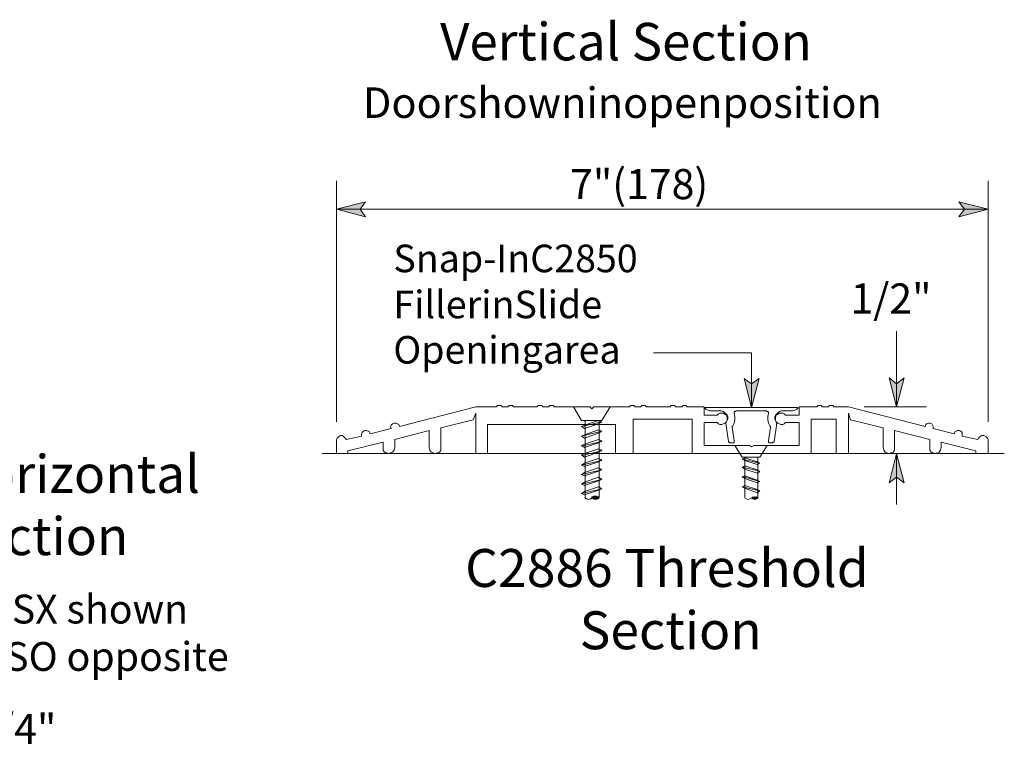
# Model space of a CAD drawing. Units: inches. Extents: x 37 to 583, y 11 to 777.
# Drawn here: x 391 to 565, y 12 to 142 of the extents above; entities that cross this region are included whole.
import ezdxf

# ---------------------------------------------------------------- set-up
doc = ezdxf.new("R2010")
doc.units = ezdxf.units.IN
doc.header["$MEASUREMENT"] = 0
doc.layers.add('Layer 1', color=7, linetype='Continuous')

msp = doc.modelspace()

# ---------------------------------------------------------------- hatches: boundary and pattern name
at = {"layer": 'Layer 1'}
for points in [[(447, 108.6), (452.16, 109.92), (451.2, 108.6), (452.16, 107.28)], [(562.44, 108.6), (557.28, 107.28), (558.24, 108.6), (557.28, 109.92)], [(520.56, 73.44), (519.24, 78.6), (520.56, 77.64), (521.88, 78.6)], [(546.24, 73.56), (544.92, 78.72), (546.24, 77.64), (547.56, 78.72)], [(546.24, 65.28), (547.56, 60.12), (546.24, 61.08), (544.92, 60.12)]]:
    msp.add_hatch(color=7, dxfattribs=at).paths.add_polyline_path(points)

# ---------------------------------------------------------------- linework, layer by layer
at = {"layer": 'Layer 1', "color": 7, "lineweight": 5}
for points in [[(447, 70.92), (447, 113.64)], [(562.44, 70.92), (562.44, 113.64)], [(447, 108.6), (452.16, 109.92), (451.2, 108.6), (452.16, 107.28), (447, 108.6)], [(562.44, 108.6), (557.28, 107.28), (558.24, 108.6), (557.28, 109.92), (562.44, 108.6)], [(562.44, 108.6), (447, 108.6)], [(546.24, 73.56), (546.24, 87)], [(520.56, 83.16), (503.16, 83.16)], [(520.56, 73.44), (520.56, 83.16)], [(520.56, 73.44), (519.24, 78.6), (520.56, 77.64), (521.88, 78.6), (520.56, 73.44)], [(546.24, 73.56), (544.92, 78.72), (546.24, 77.64), (547.56, 78.72), (546.24, 73.56)], [(490.44, 71.16), (489, 73.56)], [(494.04, 71.16), (495.48, 73.56)], [(512.4, 73.44), (512.28, 73.44)], [(512.28, 73.44), (512.28, 73.32)], [(512.28, 73.32), (512.52, 73.08)], [(512.28, 73.32), (512.28, 73.32)], [(512.4, 73.44), (512.4, 73.44)], [(528.48, 73.08), (528.72, 73.32)], [(528.72, 73.44), (528.6, 73.44)], [(528.72, 73.32), (528.72, 73.44)], [(528.72, 73.44), (528.72, 73.44)], [(528.72, 73.32), (528.72, 73.32)], [(540.48, 73.56), (551.52, 73.56)], [(512.52, 73.08), (512.88, 72.96)], [(512.88, 72.96), (513.12, 72.84)], [(513.12, 72.84), (513.48, 72.84)], [(513.48, 72.84), (515.16, 72.84)], [(515.52, 72.72), (515.16, 72.84)], [(515.76, 72.6), (515.52, 72.72)], [(516, 72.36), (515.76, 72.6)], [(516.24, 72.12), (516, 72.36)], [(516.36, 71.88), (516.24, 72.12)], [(516.24, 71.16), (516.36, 71.52)], [(516.36, 71.52), (516.36, 71.88)], [(517.56, 72.72), (517.44, 72.6)], [(517.44, 72.6), (517.44, 72.48)], [(517.56, 71.88), (517.44, 72.48)], [(517.68, 72.72), (517.56, 72.72)], [(517.56, 71.28), (517.56, 71.88)], [(517.8, 72.84), (517.68, 72.72)], [(517.8, 72.84), (523.2, 72.84)], [(523.32, 72.72), (523.2, 72.84)], [(523.44, 72.72), (523.32, 72.72)], [(523.56, 72.6), (523.44, 72.72)], [(523.56, 72.48), (523.44, 71.88)], [(523.44, 71.88), (523.44, 71.28)], [(523.56, 72.48), (523.56, 72.6)], [(524.76, 72.12), (524.64, 71.88)], [(524.64, 71.88), (524.64, 71.52)], [(524.64, 71.52), (524.76, 71.16)], [(525, 72.36), (524.76, 72.12)], [(525.24, 72.6), (525, 72.36)], [(525.48, 72.72), (525.24, 72.6)], [(525.84, 72.84), (525.48, 72.72)], [(525.84, 72.84), (527.64, 72.84)], [(527.64, 72.84), (527.88, 72.84)], [(527.88, 72.84), (528.24, 72.96)], [(528.24, 72.96), (528.48, 73.08)], [(490.44, 71.16), (494.04, 71.16)], [(490.44, 71.16), (491.04, 71.04)], [(494.04, 70.92), (490.44, 70.08)], [(490.44, 70.08), (490.92, 70.32)], [(490.92, 69.72), (490.44, 70.08)], [(490.92, 70.32), (493.44, 71.16)], [(493.44, 70.56), (490.92, 69.72)], [(491.04, 57.48), (491.04, 71.16)], [(493.44, 71.16), (494.04, 70.92)], [(494.04, 70.92), (493.44, 70.56)], [(493.56, 57.48), (493.56, 71.16)], [(516.12, 70.92), (516, 70.8)], [(516, 70.8), (516, 70.68)], [(516, 70.68), (516, 70.68)], [(516, 70.68), (516.48, 67.44)], [(516.12, 70.92), (516.24, 71.16)], [(517.2, 70.2), (517.08, 70.08)], [(517.08, 70.08), (517.08, 69.96)], [(517.44, 67.56), (517.08, 69.96)], [(517.2, 70.2), (517.44, 70.68)], [(517.44, 70.68), (517.56, 71.28)], [(523.44, 71.28), (523.56, 70.68)], [(523.56, 70.68), (523.8, 70.2)], [(523.92, 69.96), (523.56, 67.56)], [(523.92, 70.08), (523.8, 70.2)], [(523.92, 69.96), (523.92, 70.08)], [(524.52, 67.44), (525, 70.68)], [(524.76, 71.16), (524.88, 70.92)], [(524.88, 70.8), (524.88, 70.92)], [(525, 70.68), (524.88, 70.8)], [(525, 70.68), (525, 70.68)], [(494.04, 69.24), (490.44, 68.4)], [(490.44, 68.4), (490.92, 68.64)], [(490.44, 68.4), (490.44, 68.4)], [(490.92, 68.04), (490.44, 68.4)], [(490.92, 68.64), (493.44, 69.48)], [(493.44, 68.88), (490.92, 68.04)], [(493.44, 69.48), (494.04, 69.24)], [(494.04, 69.24), (493.44, 68.88)], [(494.04, 67.44), (490.44, 66.6)], [(490.44, 66.72), (490.92, 66.96)], [(490.92, 66.36), (490.44, 66.72)], [(490.92, 66.96), (493.44, 67.8)], [(493.44, 67.2), (490.92, 66.36)], [(493.44, 67.8), (494.04, 67.56)], [(494.04, 67.56), (493.44, 67.2)], [(516.48, 67.44), (516.48, 67.32)], [(516.48, 67.32), (516.6, 67.32)], [(516.6, 67.32), (516.72, 67.2)], [(516.72, 67.2), (516.72, 67.2)], [(516.72, 67.2), (517.2, 67.2)], [(517.2, 67.2), (517.32, 67.2)], [(517.32, 67.2), (517.44, 67.32)], [(517.44, 67.44), (517.44, 67.56)], [(517.44, 67.32), (517.44, 67.44)], [(518.88, 64.68), (517.56, 66.72)], [(522, 64.68), (523.32, 66.72)], [(523.56, 67.56), (523.56, 67.44)], [(523.56, 67.44), (523.56, 67.32)], [(523.56, 67.32), (523.68, 67.2)], [(523.68, 67.2), (523.8, 67.2)], [(523.8, 67.2), (524.28, 67.2)], [(524.28, 67.2), (524.4, 67.32)], [(524.28, 67.2), (524.28, 67.2)], [(524.4, 67.32), (524.52, 67.32)], [(524.52, 67.32), (524.52, 67.44)], [(494.04, 65.76), (490.44, 64.92)], [(490.44, 65.04), (490.92, 65.28)], [(490.92, 64.68), (490.44, 65.04)], [(490.44, 65.04), (490.44, 65.04)], [(490.92, 65.28), (493.44, 66.12)], [(493.44, 65.52), (490.92, 64.68)], [(493.44, 66.12), (494.04, 65.88)], [(494.04, 65.88), (493.44, 65.52)], [(522, 64.68), (518.88, 64.68)], [(519.36, 64.56), (518.88, 64.32)], [(519.36, 57.48), (519.36, 64.68)], [(521.52, 63.84), (519.36, 64.56)], [(521.64, 57.48), (521.64, 64.68)], [(546.24, 65.28), (547.56, 60.12), (546.24, 61.08), (544.92, 60.12), (546.24, 65.28)], [(546.24, 65.28), (546.24, 56.28)], [(494.04, 64.08), (490.44, 63.24)], [(490.44, 63.24), (490.92, 63.6)], [(490.44, 63.24), (490.44, 63.24)], [(490.92, 63), (490.44, 63.24)], [(490.92, 63.6), (493.44, 64.44)], [(493.44, 63.84), (490.92, 63)], [(493.44, 64.44), (494.04, 64.2)], [(494.04, 64.2), (493.44, 63.84)], [(518.88, 64.32), (519.36, 64.08)], [(518.88, 64.32), (522, 63.6)], [(519.36, 63.12), (518.88, 62.88)], [(518.88, 62.88), (519.36, 62.52)], [(518.88, 62.88), (522, 62.16)], [(519.36, 64.08), (521.52, 63.36)], [(521.52, 62.4), (519.36, 63.12)], [(522, 63.6), (521.52, 63.84)], [(521.52, 63.36), (522, 63.6)], [(522, 63.6), (522, 63.6)], [(494.04, 62.4), (490.44, 61.56)], [(490.44, 61.56), (490.92, 61.92)], [(490.44, 61.56), (490.44, 61.56)], [(490.92, 61.32), (490.44, 61.56)], [(490.92, 61.92), (493.44, 62.76)], [(493.44, 62.16), (490.92, 61.32)], [(490.92, 60.24), (493.44, 61.08)], [(493.44, 62.76), (494.04, 62.4)], [(494.04, 62.4), (493.44, 62.16)], [(493.44, 61.08), (494.04, 60.72)], [(519.36, 61.32), (518.88, 61.08)], [(518.88, 61.2), (522, 60.36)], [(518.88, 61.08), (519.36, 60.84)], [(519.36, 62.52), (521.52, 61.8)], [(521.52, 60.6), (519.36, 61.32)], [(522, 62.04), (521.52, 62.4)], [(521.52, 61.8), (522, 62.04)], [(522, 62.04), (522, 62.04)], [(494.04, 60.72), (490.44, 59.88)], [(490.44, 59.88), (490.92, 60.24)], [(490.92, 59.64), (490.44, 59.88)], [(490.44, 59.88), (490.44, 59.88)], [(493.44, 60.48), (490.92, 59.64)], [(490.92, 58.56), (493.44, 59.4)], [(494.04, 60.72), (493.44, 60.48)], [(493.44, 59.4), (494.04, 59.04)], [(519.36, 59.64), (518.88, 59.4)], [(518.88, 59.4), (519.36, 59.16)], [(518.88, 59.4), (522, 58.68)], [(519.36, 60.84), (521.52, 60.12)], [(521.52, 58.92), (519.36, 59.64)], [(522, 60.36), (521.52, 60.6)], [(521.52, 60.12), (522, 60.36)], [(522, 60.36), (522, 60.36)], [(494.04, 59.04), (490.44, 58.2)], [(490.44, 58.2), (490.92, 58.56)], [(490.44, 58.2), (490.44, 58.2)], [(490.92, 57.96), (490.44, 58.2)], [(493.44, 58.8), (490.92, 57.96)], [(492.24, 57.48), (492.24, 57.6)], [(492.24, 57.6), (492.48, 57.6)], [(492.6, 57.72), (492.36, 57.48)], [(492.48, 57.6), (492.6, 57.72)], [(492.6, 57.72), (492.84, 57.72)], [(492.84, 57.72), (492.6, 57.48)], [(492.84, 57.72), (493.08, 57.72)], [(493.08, 57.72), (492.84, 57.48)], [(493.08, 57.72), (493.32, 57.6)], [(493.2, 57.6), (493.08, 57.48)], [(493.44, 57.6), (493.2, 57.48)], [(493.32, 57.6), (493.44, 57.6)], [(494.04, 59.04), (493.44, 58.8)], [(493.44, 57.6), (493.56, 57.48)], [(519.36, 59.16), (521.52, 58.32)], [(520.8, 57.6), (520.56, 57.36)], [(520.56, 57.36), (521.04, 57.6)], [(521.04, 57.6), (520.8, 57.36)], [(521.04, 57.6), (521.64, 57.36)], [(521.28, 57.6), (521.04, 57.36)], [(521.4, 57.6), (521.16, 57.36)], [(521.52, 57.6), (521.4, 57.36)], [(522, 58.68), (521.52, 58.92)], [(521.52, 58.32), (522, 58.68)], [(522, 58.68), (522, 58.68)], [(491.04, 57.36), (491.04, 57.48)], [(491.16, 57.24), (491.04, 57.36)], [(491.4, 57.24), (491.16, 57.24)], [(491.64, 57.12), (491.4, 57.24)], [(491.88, 57.24), (491.64, 57.12)], [(492.12, 57.24), (491.88, 57.24)], [(492.24, 57.36), (492.12, 57.24)], [(492.24, 57.48), (492.24, 57.36)], [(492.36, 57.48), (492.24, 57.36)], [(492.24, 57.48), (492.24, 57.36)], [(492.24, 57.36), (492.48, 57.24)], [(492.6, 57.48), (492.36, 57.24)], [(492.48, 57.24), (492.6, 57.24)], [(492.84, 57.48), (492.6, 57.24)], [(492.6, 57.24), (492.84, 57.12)], [(493.08, 57.48), (492.72, 57.12)], [(492.84, 57.12), (493.08, 57.24)], [(493.2, 57.48), (492.96, 57.12)], [(493.08, 57.24), (493.32, 57.24)], [(493.44, 57.48), (493.2, 57.24)], [(493.32, 57.24), (493.44, 57.36)], [(493.44, 57.36), (493.56, 57.48)], [(493.44, 57.48), (493.44, 57.48)], [(519.96, 57.12), (519.36, 57.36)], [(520.56, 57.36), (519.96, 57.12)], [(520.56, 57.36), (520.56, 57.36)], [(520.56, 57.36), (521.04, 57.12)], [(520.8, 57.36), (520.68, 57.24)], [(521.04, 57.36), (520.8, 57.24)], [(521.16, 57.36), (520.92, 57.12)], [(521.04, 57.12), (521.64, 57.36)], [(521.4, 57.36), (521.16, 57.12)], [(521.64, 57.36), (521.4, 57.24)], [(521.64, 57.48), (521.64, 57.36)]]:
    msp.add_lwpolyline(points, dxfattribs=at)
at = {"layer": 'Layer 1', "lineweight": 0}
for points in [[(447, 108.6), (452.16, 109.92), (451.2, 108.6), (452.16, 107.28), (447, 108.6)], [(562.44, 108.6), (557.28, 107.28), (558.24, 108.6), (557.28, 109.92), (562.44, 108.6)], [(520.56, 73.44), (519.24, 78.6), (520.56, 77.64), (521.88, 78.6), (520.56, 73.44)], [(546.24, 73.56), (544.92, 78.72), (546.24, 77.64), (547.56, 78.72), (546.24, 73.56)], [(546.24, 65.28), (547.56, 60.12), (546.24, 61.08), (544.92, 60.12), (546.24, 65.28)]]:
    msp.add_lwpolyline(points, dxfattribs=at)
at = {"layer": 'Layer 1', "color": 7, "lineweight": 13}
for points in [[(471.72, 73.56), (458.16, 70.08)], [(475.32, 73.56), (471.72, 73.56)], [(475.44, 73.68), (475.32, 73.56)], [(475.56, 73.8), (475.44, 73.68)], [(475.68, 73.8), (475.56, 73.8)], [(475.8, 73.8), (475.68, 73.8)], [(475.92, 73.8), (475.8, 73.8)], [(476.16, 73.8), (475.92, 73.8)], [(476.28, 73.68), (476.16, 73.8)], [(476.28, 73.56), (476.28, 73.68)], [(477.36, 73.56), (476.28, 73.56)], [(477.48, 73.68), (477.36, 73.56)], [(477.6, 73.8), (477.48, 73.68)], [(477.72, 73.8), (477.6, 73.8)], [(477.84, 73.8), (477.72, 73.8)], [(478.08, 73.8), (477.84, 73.8)], [(478.2, 73.8), (478.08, 73.8)], [(478.32, 73.68), (478.2, 73.8)], [(478.32, 73.56), (478.32, 73.68)], [(482.52, 73.56), (478.32, 73.56)], [(482.64, 73.68), (482.52, 73.56)], [(482.76, 73.8), (482.64, 73.68)], [(482.88, 73.8), (482.76, 73.8)], [(483, 73.8), (482.88, 73.8)], [(483.24, 73.8), (483, 73.8)], [(483.36, 73.8), (483.24, 73.8)], [(483.48, 73.68), (483.36, 73.8)], [(483.48, 73.56), (483.48, 73.68)], [(484.68, 73.56), (483.48, 73.56)], [(484.8, 73.8), (484.68, 73.68)], [(484.68, 73.68), (484.68, 73.56)], [(484.92, 73.8), (484.8, 73.8)], [(485.16, 73.8), (484.92, 73.8)], [(485.28, 73.8), (485.16, 73.8)], [(485.4, 73.8), (485.28, 73.8)], [(485.52, 73.68), (485.4, 73.8)], [(485.52, 73.56), (485.52, 73.68)], [(491.88, 73.56), (485.52, 73.56)], [(485.52, 73.56), (492, 73.56)], [(492.24, 73.2), (491.88, 73.56)], [(492.6, 73.56), (492.24, 73.2)], [(498.96, 73.56), (492.6, 73.56)], [(499.08, 73.8), (498.96, 73.68)], [(498.96, 73.68), (498.96, 73.56)], [(499.2, 73.8), (499.08, 73.8)], [(499.44, 73.8), (499.2, 73.8)], [(499.56, 73.8), (499.44, 73.8)], [(499.68, 73.8), (499.56, 73.8)], [(499.8, 73.68), (499.68, 73.8)], [(499.92, 73.56), (499.8, 73.68)], [(501, 73.56), (499.92, 73.56)], [(501.12, 73.8), (501, 73.68)], [(501, 73.68), (501, 73.56)], [(501.36, 73.8), (501.12, 73.8)], [(501.48, 73.8), (501.36, 73.8)], [(501.6, 73.8), (501.48, 73.8)], [(501.72, 73.8), (501.6, 73.8)], [(501.84, 73.68), (501.72, 73.8)], [(501.96, 73.56), (501.84, 73.68)], [(506.16, 73.56), (501.96, 73.56)], [(506.28, 73.8), (506.16, 73.68)], [(506.16, 73.68), (506.16, 73.56)], [(506.4, 73.8), (506.28, 73.8)], [(506.64, 73.8), (506.4, 73.8)], [(506.76, 73.8), (506.64, 73.8)], [(506.88, 73.8), (506.76, 73.8)], [(507, 73.68), (506.88, 73.8)], [(507.12, 73.56), (507, 73.68)], [(508.2, 73.56), (507.12, 73.56)], [(508.32, 73.68), (508.2, 73.56)], [(508.44, 73.8), (508.32, 73.68)], [(508.56, 73.8), (508.44, 73.8)], [(508.68, 73.8), (508.56, 73.8)], [(508.8, 73.8), (508.68, 73.8)], [(508.92, 73.8), (508.8, 73.8)], [(509.04, 73.68), (508.92, 73.8)], [(509.16, 73.56), (509.04, 73.68)], [(512.16, 73.56), (509.16, 73.56)], [(512.16, 72.12), (512.16, 73.56)], [(528.6, 73.44), (512.4, 73.44)], [(532.08, 73.56), (528.96, 73.56)], [(528.96, 73.56), (528.96, 72.12)], [(532.2, 73.68), (532.08, 73.56)], [(532.32, 73.8), (532.2, 73.68)], [(532.44, 73.8), (532.32, 73.8)], [(532.56, 73.8), (532.44, 73.8)], [(532.68, 73.8), (532.56, 73.8)], [(532.92, 73.8), (532.68, 73.8)], [(532.92, 73.68), (532.92, 73.8)], [(533.04, 73.56), (532.92, 73.68)], [(534.12, 73.56), (533.04, 73.56)], [(534.24, 73.68), (534.12, 73.56)], [(534.36, 73.8), (534.24, 73.68)], [(534.48, 73.8), (534.36, 73.8)], [(534.6, 73.8), (534.48, 73.8)], [(534.84, 73.8), (534.6, 73.8)], [(534.96, 73.8), (534.84, 73.8)], [(535.08, 73.68), (534.96, 73.8)], [(535.08, 73.56), (535.08, 73.68)], [(537.72, 73.56), (535.08, 73.56)], [(551.28, 70.08), (537.72, 73.56)], [(471.24, 71.28), (471.72, 72.48)], [(471.72, 72.48), (471.72, 65.28)], [(514.44, 72.12), (512.16, 72.12)], [(514.68, 72.36), (514.44, 72.12)], [(514.92, 72.48), (514.68, 72.36)], [(515.28, 72.48), (514.92, 72.48)], [(515.52, 72.48), (515.28, 72.48)], [(515.88, 72.24), (515.52, 72.48)], [(516.12, 72.12), (515.88, 72.24)], [(516.24, 71.76), (516.12, 72.12)], [(516.24, 71.52), (516.24, 71.76)], [(516.24, 71.16), (516.24, 71.52)], [(524.88, 72.12), (524.76, 71.76)], [(524.76, 71.76), (524.76, 71.52)], [(524.76, 71.52), (524.76, 71.16)], [(525.12, 72.24), (524.88, 72.12)], [(525.48, 72.48), (525.12, 72.24)], [(525.72, 72.48), (525.48, 72.48)], [(526.08, 72.48), (525.72, 72.48)], [(526.32, 72.36), (526.08, 72.48)], [(526.56, 72.12), (526.32, 72.36)], [(528.96, 72.12), (526.56, 72.12)], [(537.72, 65.28), (537.72, 72.48)], [(537.72, 72.48), (538.08, 71.28)], [(456.72, 70.32), (456.6, 70.08)], [(456.6, 70.08), (456.72, 69.72)], [(456.96, 70.56), (456.72, 70.32)], [(457.2, 70.68), (456.96, 70.56)], [(457.56, 70.68), (457.2, 70.68)], [(457.8, 70.56), (457.56, 70.68)], [(458.04, 70.44), (457.8, 70.56)], [(458.16, 70.08), (458.04, 70.44)], [(465.48, 69.84), (471.24, 71.28)], [(465.48, 66.36), (465.48, 69.84)], [(473.76, 65.28), (473.76, 70.44)], [(473.76, 70.44), (496.44, 70.44)], [(496.44, 70.44), (496.44, 65.28)], [(499.56, 65.28), (499.56, 71.4)], [(499.56, 71.4), (510, 71.4)], [(510, 71.4), (510, 65.28)], [(512.16, 66.72), (512.16, 70.8)], [(512.16, 70.8), (514.44, 70.8)], [(514.44, 70.8), (514.68, 70.56)], [(514.68, 70.56), (514.92, 70.44)], [(514.92, 70.44), (515.28, 70.44)], [(515.28, 70.44), (515.52, 70.56)], [(515.52, 70.56), (515.88, 70.68)], [(515.88, 70.68), (516.12, 70.92)], [(516.12, 70.92), (516.24, 71.16)], [(524.76, 71.16), (524.88, 70.92)], [(524.88, 70.92), (525.12, 70.68)], [(525.12, 70.68), (525.48, 70.56)], [(525.48, 70.56), (525.72, 70.44)], [(525.72, 70.44), (526.08, 70.44)], [(526.08, 70.44), (526.32, 70.56)], [(526.32, 70.56), (526.56, 70.8)], [(526.56, 70.8), (528.96, 70.8)], [(528.96, 70.8), (528.96, 66.72)], [(531.12, 65.28), (531.12, 71.4)], [(531.12, 71.4), (535.56, 71.4)], [(535.56, 71.4), (535.56, 65.28)], [(538.08, 71.28), (543.84, 69.84)], [(543.84, 69.84), (543.84, 66.36)], [(551.4, 70.44), (551.28, 70.08)], [(551.52, 70.56), (551.4, 70.44)], [(551.88, 70.68), (551.52, 70.56)], [(552.12, 70.68), (551.88, 70.68)], [(552.48, 70.56), (552.12, 70.68)], [(552.6, 70.32), (552.48, 70.56)], [(552.72, 70.08), (552.6, 70.32)], [(552.72, 69.72), (552.72, 70.08)], [(447.12, 68.04), (447, 67.8)], [(447.36, 68.28), (447.12, 68.04)], [(447.72, 68.52), (447.36, 68.28)], [(448.08, 68.52), (447.72, 68.52)], [(448.32, 68.28), (448.08, 68.52)], [(448.56, 68.04), (448.32, 68.28)], [(448.8, 67.8), (448.56, 68.04)], [(451.44, 68.4), (448.8, 67.8)], [(451.56, 69), (451.44, 68.76)], [(451.44, 68.76), (451.44, 68.4)], [(451.8, 69.24), (451.56, 69)], [(452.04, 69.36), (451.8, 69.24)], [(452.28, 69.36), (452.04, 69.36)], [(452.64, 69.24), (452.28, 69.36)], [(452.88, 69.12), (452.64, 69.24)], [(453, 68.76), (452.88, 69.12)], [(456.72, 69.72), (453, 68.76)], [(457.32, 67.8), (463.44, 69.36)], [(463.44, 69.36), (463.44, 66.36)], [(545.88, 69.36), (552.12, 67.8)], [(545.88, 66.36), (545.88, 69.36)], [(556.44, 68.76), (552.72, 69.72)], [(556.56, 69.12), (556.44, 68.76)], [(556.8, 69.24), (556.56, 69.12)], [(557.04, 69.36), (556.8, 69.24)], [(557.4, 69.36), (557.04, 69.36)], [(557.64, 69.24), (557.4, 69.36)], [(557.88, 69), (557.64, 69.24)], [(557.88, 68.76), (557.88, 69)], [(557.88, 68.4), (557.88, 68.76)], [(560.64, 67.8), (557.88, 68.4)], [(560.76, 68.04), (560.64, 67.8)], [(561, 68.28), (560.76, 68.04)], [(561.36, 68.52), (561, 68.28)], [(561.72, 68.52), (561.36, 68.52)], [(562.08, 68.28), (561.72, 68.52)], [(562.32, 68.04), (562.08, 68.28)], [(562.44, 67.8), (562.32, 68.04)], [(447, 67.8), (447, 67.44)], [(447, 67.44), (447, 65.28)], [(449.04, 65.76), (455.28, 67.32)], [(455.28, 67.32), (455.28, 66.36)], [(455.28, 66.36), (455.28, 65.88)], [(457.2, 65.88), (457.32, 66.36)], [(457.32, 66.36), (457.32, 67.8)], [(463.44, 66.36), (463.56, 65.88)], [(465.48, 65.88), (465.48, 66.36)], [(520.2, 66.72), (512.16, 66.72)], [(520.56, 66.48), (520.2, 66.72)], [(520.92, 66.72), (520.56, 66.48)], [(528.96, 66.72), (520.92, 66.72)], [(543.84, 66.36), (543.96, 65.88)], [(545.88, 65.88), (545.88, 66.36)], [(552.12, 67.8), (552.12, 66.36)], [(552.12, 66.36), (552.12, 65.88)], [(554.04, 65.88), (554.16, 66.36)], [(554.16, 66.36), (554.16, 67.32)], [(554.16, 67.32), (560.28, 65.76)], [(562.44, 67.44), (562.44, 67.8)], [(562.44, 65.28), (562.44, 67.44)], [(555.72, 65.28), (444.48, 65.28)], [(447, 65.28), (449.04, 65.28)], [(449.04, 65.28), (449.04, 65.76)], [(455.28, 65.88), (455.52, 65.52)], [(455.52, 65.52), (455.88, 65.4)], [(455.88, 65.4), (456.24, 65.28)], [(456.24, 65.28), (456.6, 65.4)], [(456.6, 65.4), (456.96, 65.52)], [(456.96, 65.52), (457.2, 65.88)], [(463.56, 65.88), (463.8, 65.52)], [(463.8, 65.52), (464.16, 65.4)], [(464.16, 65.4), (464.52, 65.28)], [(464.52, 65.28), (464.88, 65.4)], [(464.88, 65.4), (465.24, 65.52)], [(465.24, 65.52), (465.48, 65.88)], [(471.72, 65.28), (473.76, 65.28)], [(496.44, 65.28), (499.56, 65.28)], [(510, 65.28), (531.12, 65.28)], [(535.56, 65.28), (537.72, 65.28)], [(543.96, 65.88), (544.2, 65.52)], [(544.2, 65.52), (544.44, 65.4)], [(544.44, 65.4), (544.92, 65.28)], [(544.92, 65.28), (545.28, 65.4)], [(545.28, 65.4), (545.64, 65.52)], [(545.64, 65.52), (545.88, 65.88)], [(552.12, 65.88), (552.36, 65.52)], [(552.36, 65.52), (552.72, 65.4)], [(552.72, 65.4), (553.08, 65.28)], [(553.08, 65.28), (553.56, 65.4)], [(553.56, 65.4), (553.8, 65.52)], [(553.8, 65.52), (554.04, 65.88)], [(555.24, 65.28), (565.32, 65.28)], [(560.28, 65.76), (560.28, 65.28)], [(560.28, 65.28), (562.44, 65.28)]]:
    msp.add_lwpolyline(points, dxfattribs=at)

# ---------------------------------------------------------------- texts
at = {"layer": 'Layer 1', "color": 7, "attachment_point": 7}
for s, insert, char_height in [('\\fHelvetica|b1|i0|c0|p34;\\W0.998085;Vertical Section', (465.36, 135), 6.6466), ('\\fHelvetica|b0|i0|c0|p34;\\W0.998112;Doorshowninopenposition', (451.68, 124.8), 5.4047), ('\\fHelvetica|b0|i0|c0|p34;\\W0.998148;7"(178)', (488.4, 110.4), 5.3317), ('\\fHelvetica|b0|i0|c0|p34;\\W0.998099;Snap-InC2850', (457.08, 97.44), 4.8935), ('\\fHelvetica|b0|i0|c0|p34;\\W0.998099;FillerinSlide ', (457.08, 89.28), 4.8935), ('\\fHelvetica|b0|i0|c0|p34;\\W0.998148;1/2"', (538.08, 90.12), 5.3317), ('\\fHelvetica|b0|i0|c0|p34;\\W0.998099;Openingarea', (457.08, 81.24), 4.8935), ('\\fHelvetica|b1|i0|c0|p34;\\W0.998093;Horizontal ', (377.88, 58.32), 6.7196), ('\\fHelvetica|b1|i0|c0|p34;\\W0.998093;Section  ', (377.88, 47.28), 6.7196), ('\\fHelvetica|b1|i0|c0|p34;\\W0.998093;C2886 Threshold ', (469.8, 41.64), 6.7196), ('\\fHelvetica|b0|i0|c0|p34;\\W0.998069;SO-SX shown ', (377.76, 35.16), 5.1127), ('\\fHelvetica|b1|i0|c0|p34;\\W0.998093;Section ', (490.08, 30.6), 6.7196), ('\\fHelvetica|b0|i0|c0|p34;\\W0.998069;SX-SO opposite', (377.76, 26.76), 5.1127), ('\\fHelvetica|b0|i0|c0|p34;\\W0.998148;1/4"', (383.04, 13.8), 5.3317)]:
    msp.add_mtext(s, dxfattribs=dict(at, insert=insert, char_height=char_height))

doc.saveas('drawing.dxf')
